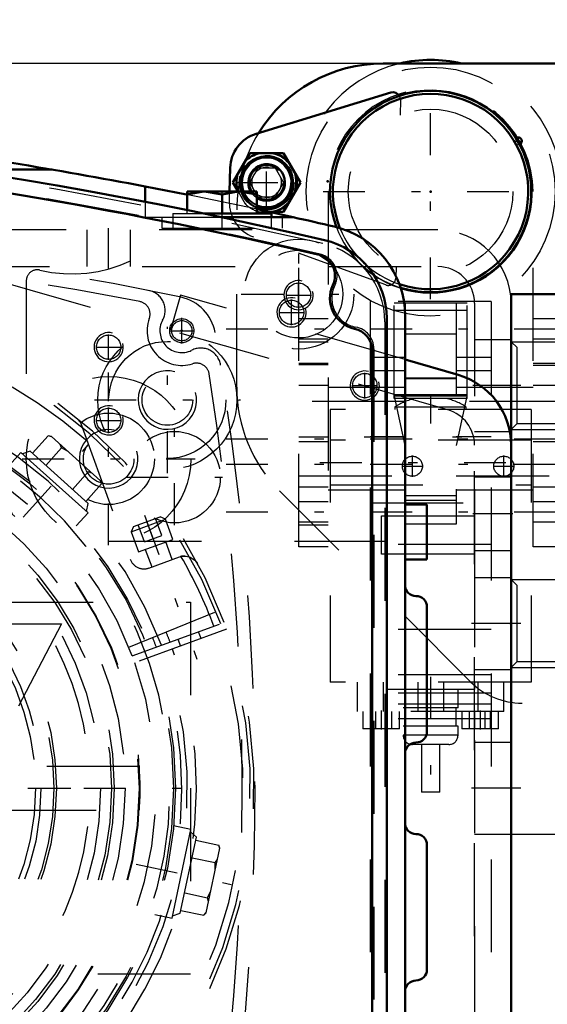
# Model space of a CAD drawing. Units: inches. Extents: x 11 to 225, y 16 to 219.
# Drawn here: x 159 to 164, y 88 to 98 of the extents above; entities that cross this region are included whole.
import ezdxf

# ---------------------------------------------------------------- set-up
doc = ezdxf.new("R2010")
doc.units = ezdxf.units.IN
doc.header["$MEASUREMENT"] = 0
doc.linetypes.add('Center', pattern=[1.5, 0.45, -0.5, 0.05, -0.5])
doc.linetypes.add('Dashed', pattern=[2, 1, -1])
for name, color, linetype, lineweight in [('2d ConnectionPoints', 7, 'Continuous', 50), ('AM_0', 7, 'Continuous', 50), ('AM_4', 3, 'Continuous', 25), ('AM_5', 3, 'Continuous', 25), ('AM_7', 7, 'Center', 25), ('AM_9', 6, 'Dashed', 25)]:
    doc.layers.add(name, color=color, linetype=linetype, lineweight=lineweight)
doc.dimstyles.get("Standard").update_dxf_attribs({"dimtxt": 0.18, "dimasz": 0.18, "dimexe": 0.18, "dimexo": 0.0625, "dimgap": 0.09, "dimtad": 0, "dimtih": 1, "dimtoh": 1, "dimdec": 4, "dimzin": 0, "dimdsep": 46, "dimtxsty": 'Standard', "dimcen": 0.09, "dimadec": 0, "dimazin": 0, "dimtfac": 1, "dimtdec": 4, "dimtofl": 0, "dimtmove": 0, "dimatfit": 3, "dimfxl": 0, "dimtolj": 1, "dimtzin": 0, "dimarcsym": 0})

# ---------------------------------------------------------------- blocks, each defined once
blk = doc.blocks.new('52_SH5_R02_2_tr_0_in_T598S_1_1_GN_Wire_Rope_Hoist_900')
at = {"layer": 'AM_0'}
for p, q in [((161.311, 96.899), (162.762, 97.343)), ((161.061, 96.376), (161.243, 96.691)), ((161.243, 96.691), (161.607, 96.691)), ((161.607, 96.691), (161.789, 96.376)), ((161.026, 96.278), (161.033, 96.533)), ((161.117, 96.278), (161.061, 96.376)), ((161.789, 96.376), (161.607, 96.061)), ((161.448, 96.061), (161.607, 96.061))]:
    blk.add_line(p, q, dxfattribs=at)
for centre, radius, start, end in [((163.189, 96.278), 1.417, 76.4638, 103.5362), ((163.189, 96.278), 1.083, 252.6433, 200.6797), ((163.189, 96.278), 1.051, 251.3624, 201.9606), ((162.785, 97.267), 0.0787, 30.3071, 107), ((161.427, 96.523), 0.394, 107, 178.5001), ((161.425, 96.376), 0.325, 104.4139, 135.5861), ((161.425, 96.376), 0.325, 44.4139, 75.5861), ((161.425, 96.376), 0.284, 248.1821, 200.0618), ((161.425, 96.376), 0.271, 247.0669, 201.0785), ((161.425, 96.376), 0.197, 237.5883, 209.6512), ((161.425, 96.376), 0.325, 164.4139, 195.5861), ((161.425, 96.376), 0.325, 344.4139, 15.5861), ((161.425, 96.376), 0.325, 284.4139, 315.5861)]:
    blk.add_arc(centre, radius, start, end, dxfattribs=at)
at = {"layer": 'AM_4'}
blk.add_arc((161.425, 96.376), 0.263, 246.3389, 201.7414, dxfattribs=at)
at = {"layer": 'AM_5'}
blk.add_arc((161.425, 96.376), 0.161, 75, 15, dxfattribs=at)
at = {"layer": 'AM_7'}
for p, q in [((163.189, 95.12), (163.189, 97.435)), ((161.425, 96.045), (161.425, 96.706)), ((161.094, 96.376), (161.756, 96.376)), ((162.032, 96.278), (164.347, 96.278)), ((160.989, 94.802), (165.389, 94.802)), ((163.189, 94.087), (163.189, 93.784)), ((160.989, 93.62), (165.389, 93.62)), ((162.475, 93.64), (163.904, 93.64)), ((160.989, 93.345), (165.389, 93.345)), ((161.999, 93.365), (164.38, 93.365)), ((160.989, 92.833), (165.389, 92.833)), ((163.189, 91.061), (163.189, 89.762)), ((162.658, 90.697), (162.658, 90.493)), ((163.721, 90.697), (163.721, 90.493))]:
    blk.add_line(p, q, dxfattribs=at)
at = {"layer": 'AM_9'}
for p, q in [((162.864, 97.265), (162.86, 97.1)), ((161.243, 96.376), (161.334, 96.533)), ((161.334, 96.533), (161.516, 96.533)), ((161.516, 96.533), (161.607, 96.376)), ((161.334, 96.218), (161.243, 96.376)), ((161.607, 96.376), (161.516, 96.218)), ((161.024, 96.173), (161.026, 96.278)), ((161.117, 96.278), (161.193, 96.148)), ((161.772, 92.459), (161.772, 96.278)), ((162.087, 96.278), (162.087, 92.459)), ((164.292, 92.459), (164.292, 96.278)), ((161.516, 96.218), (161.334, 96.218)), ((161.344, 96.061), (161.448, 96.061)), ((162.708, 95.274), (161.283, 95.793)), ((162.817, 95.474), (162.814, 95.346)), ((163.839, 95.097), (162.54, 95.097)), ((162.54, 95.097), (162.54, 87.065)), ((163.839, 95.097), (163.839, 87.065)), ((162.796, 94.054), (162.796, 95.077)), ((163.583, 95.077), (162.796, 95.077)), ((163.583, 94.998), (162.796, 94.998)), ((162.914, 95.077), (162.914, 92.7)), ((163.465, 95.077), (163.465, 92.7)), ((163.583, 94.054), (163.583, 95.077)), ((162.087, 94.91), (161.772, 94.91)), ((164.607, 94.91), (164.292, 94.91)), ((161.772, 94.693), (162.087, 94.693)), ((161.772, 94.664), (162.087, 94.664)), ((162.914, 94.747), (163.465, 94.747)), ((164.292, 94.693), (164.607, 94.693)), ((164.292, 94.664), (164.607, 94.664)), ((162.914, 94.493), (162.54, 94.493)), ((163.839, 94.493), (163.465, 94.493)), ((162.087, 94.428), (161.772, 94.428)), ((162.087, 94.414), (161.772, 94.414)), ((162.914, 94.349), (162.54, 94.349)), ((163.839, 94.349), (163.465, 94.349)), ((164.607, 94.428), (164.292, 94.428)), ((164.607, 94.408), (164.292, 94.408)), ((163.465, 94.27), (162.914, 94.27)), ((163.465, 94.265), (162.914, 94.265)), ((162.087, 94.191), (161.772, 94.191)), ((162.914, 94.172), (162.087, 94.172)), ((164.292, 94.172), (163.465, 94.172)), ((164.607, 94.191), (164.292, 94.191)), ((163.583, 94.093), (162.796, 94.093)), ((163.583, 94.054), (162.796, 94.054)), ((163.58, 94.079), (162.799, 94.079)), ((162.914, 93.548), (162.799, 94.079)), ((163.58, 94.079), (163.465, 93.548)), ((162.914, 94.019), (161.772, 94.019)), ((164.272, 93.935), (162.107, 93.935)), ((162.107, 93.935), (162.107, 91.002)), ((162.806, 93.96), (162.806, 93.935)), ((163.573, 93.96), (162.806, 93.96)), ((164.607, 94.019), (163.465, 94.019)), ((163.573, 93.935), (163.573, 93.96)), ((164.272, 93.935), (164.272, 91.002)), ((161.772, 93.64), (162.087, 93.64)), ((164.272, 93.606), (162.107, 93.606)), ((162.914, 93.64), (162.54, 93.64)), ((163.839, 93.64), (163.465, 93.64)), ((162.087, 93.586), (161.772, 93.586)), ((164.607, 93.586), (164.292, 93.586)), ((161.772, 93.222), (162.914, 93.222)), ((163.465, 93.222), (164.607, 93.222)), ((161.772, 93.104), (162.087, 93.104)), ((162.107, 93.123), (164.272, 93.123)), ((164.292, 93.104), (164.607, 93.104)), ((162.087, 93.069), (162.914, 93.069)), ((162.914, 93.01), (163.465, 93.01)), ((163.465, 93.069), (164.292, 93.069)), ((162.087, 92.941), (161.772, 92.941)), ((162.54, 92.931), (163.839, 92.931)), ((163.465, 92.955), (162.914, 92.955)), ((164.607, 92.941), (164.292, 92.941)), ((164.292, 92.833), (164.607, 92.833)), ((161.772, 92.725), (162.087, 92.725)), ((161.772, 92.695), (162.087, 92.695)), ((163.465, 92.7), (162.914, 92.7)), ((164.292, 92.725), (164.607, 92.725)), ((162.087, 92.459), (161.772, 92.459)), ((163.839, 92.484), (162.54, 92.484)), ((164.607, 92.459), (164.292, 92.459)), ((163.839, 91.569), (162.54, 91.569)), ((163.839, 91.081), (162.54, 91.081)), ((164.272, 91.002), (162.107, 91.002)), ((162.402, 90.687), (162.402, 91.002)), ((162.678, 91.002), (162.678, 90.687)), ((162.713, 91.002), (162.713, 90.924)), ((163.052, 91.002), (163.052, 90.687)), ((163.327, 91.002), (163.327, 90.687)), ((163.666, 90.924), (163.666, 91.002)), ((163.701, 90.687), (163.701, 91.002)), ((163.977, 90.687), (163.977, 91.002)), ((163.839, 90.885), (162.54, 90.885)), ((163.666, 90.924), (162.713, 90.924)), ((163.485, 90.727), (163.485, 90.924)), ((163.839, 90.766), (162.54, 90.766)), ((163.977, 90.687), (162.402, 90.687)), ((162.461, 90.687), (162.461, 90.502)), ((162.544, 90.502), (162.544, 90.687)), ((162.601, 90.502), (162.601, 90.687)), ((162.715, 90.502), (162.715, 90.687)), ((162.772, 90.502), (162.772, 90.687)), ((162.855, 90.502), (162.855, 90.687)), ((163.485, 90.727), (162.894, 90.727)), ((163.465, 90.53), (163.465, 90.727)), ((163.524, 90.687), (163.524, 90.502)), ((163.607, 90.502), (163.607, 90.687)), ((163.664, 90.502), (163.664, 90.687)), ((163.778, 90.502), (163.778, 90.687)), ((163.835, 90.502), (163.835, 90.687)), ((163.918, 90.502), (163.918, 90.687)), ((163.839, 90.609), (162.54, 90.609)), ((162.855, 90.502), (162.461, 90.502)), ((163.485, 90.53), (162.894, 90.53)), ((163.485, 90.431), (162.894, 90.431)), ((163.485, 90.431), (163.485, 90.53)), ((163.918, 90.502), (163.524, 90.502)), ((163.386, 90.333), (162.993, 90.333)), ((163.091, 90.333), (163.091, 89.821)), ((163.288, 89.821), (163.288, 90.333)), ((163.288, 89.821), (163.091, 89.821))]:
    blk.add_line(p, q, dxfattribs=at)
for points in [[(162.796, 94.089), (162.797, 94.085), (162.799, 94.08), (162.799, 94.079)], [(163.58, 94.079), (163.581, 94.084), (163.583, 94.089), (163.583, 94.089)]]:
    blk.add_lwpolyline(points, dxfattribs=at)
for centre, radius in [((163.189, 96.278), 1.339), ((163.189, 96.278), 0.886), ((161.425, 96.376), 0.295), ((161.425, 96.376), 0.27), ((161.425, 96.376), 0.263), ((161.425, 96.376), 0.182)]:
    blk.add_circle(centre, radius, dxfattribs=at)
for centre, radius, start, end in [((163.189, 96.278), 1.417, 103.5362, 180), ((163.189, 96.278), 1.417, 360, 76.4638), ((163.189, 96.278), 1.102, 0, 180), ((162.785, 97.267), 0.0787, 358.5, 30.3071), ((161.425, 96.376), 0.315, 270.3634, 242.428), ((161.425, 96.376), 0.284, 200.0618, 248.1821), ((161.425, 96.376), 0.197, 209.6512, 237.5883), ((161.417, 96.162), 0.394, 178.5001, 249.9999), ((161.425, 96.376), 0.325, 224.4139, 255.5861), ((163.189, 96.278), 1.083, 200.6797, 252.6433), ((163.189, 96.278), 1.051, 201.9606, 251.3624), ((162.735, 95.348), 0.0787, 249.9999, 358.5), ((163.189, 93.365), 0.709, 103.5362, 122.7972), ((163.189, 93.365), 0.709, 57.2028, 76.4638), ((162.993, 90.431), 0.0984, 180, 270), ((163.386, 90.431), 0.0984, 270, 0)]:
    blk.add_arc(centre, radius, start, end, dxfattribs=at)
blk = doc.blocks.new('56_SH5_L_L2_SPG_0_in_T598S_1_1_GN_Wire_Rope_Hoist_900')
at = {"layer": 'AM_0'}
for p, q in [((163.485, 94.308), (162.914, 94.472)), ((164.055, 85.236), (164.055, 93.551))]:
    blk.add_line(p, q, dxfattribs=at)
blk.add_arc((163.268, 93.551), 0.787, 0, 74, dxfattribs=at)
at = {"layer": 'AM_5'}
for centre in [(159.725, 94.605), (159.725, 93.818)]:
    blk.add_arc(centre, 0.157, 75, 15, dxfattribs=at)
at = {"layer": 'AM_7'}
for p, q in [((159.725, 94.468), (159.725, 94.742)), ((159.587, 94.605), (159.862, 94.605)), ((159.725, 93.68), (159.725, 93.955)), ((159.587, 93.818), (159.862, 93.818)), ((164.079, 91.633), (163.56, 91.633)), ((152.668, 89.861), (159.695, 89.861)), ((164.079, 89.861), (163.56, 89.861))]:
    blk.add_line(p, q, dxfattribs=at)
at = {"layer": 'AM_9'}
for p, q in [((163.376, 93.93), (156.559, 95.885)), ((160.497, 95.165), (160.389, 94.786)), ((162.914, 94.472), (160.497, 95.165)), ((163.662, 84.27), (163.662, 93.551)), ((164.055, 92.125), (163.662, 92.125)), ((163.662, 91.14), (164.055, 91.14)), ((164.055, 90.353), (163.662, 90.353)), ((163.662, 89.369), (164.055, 89.369))]:
    blk.add_line(p, q, dxfattribs=at)
for centre in [(159.725, 94.605), (159.725, 93.818)]:
    blk.add_circle(centre, 0.131, dxfattribs=at)
for centre, radius, start, end in [((163.268, 93.551), 0.394, 0, 74), ((156.181, 89.861), 3.346, 301.5881, 128.7394)]:
    blk.add_arc(centre, radius, start, end, dxfattribs=at)
blk = doc.blocks.new('58_SH5_L_L2_RG_0_in_T598S_1_1_GN_Wire_Rope_Hoist_900')
at = {"layer": 'AM_7'}
for p, q in [((160.11, 92.799), (160.675, 91.249)), ((151.283, 89.586), (151.848, 88.036)), ((151.798, 87.431), (150.992, 86.984))]:
    blk.add_line(p, q, dxfattribs=at)
at = {"layer": 'AM_9'}
for p, q in [((159.425, 93.785), (159.957, 92.324)), ((159.993, 92.677), (160.279, 92.781)), ((160.296, 92.578), (160.229, 92.762)), ((160.336, 92.754), (160.279, 92.781)), ((159.966, 92.62), (160.336, 92.754)), ((159.993, 92.677), (159.966, 92.62)), ((160.111, 92.51), (160.044, 92.695)), ((160.203, 92.544), (160.136, 92.729)), ((160.415, 92.537), (160.336, 92.754)), ((159.966, 92.62), (160.045, 92.403)), ((160.111, 92.51), (160.296, 92.578)), ((160.045, 92.403), (160.415, 92.537)), ((160.41, 92.322), (160.341, 92.51)), ((160.119, 92.429), (160.188, 92.241)), ((160.158, 92.23), (160.489, 92.35)), ((159.941, 91.38), (160.917, 91.774)), ((159.979, 91.285), (160.967, 91.645)), ((160.994, 91.571), (160.005, 91.211)), ((160.72, 91.471), (160.693, 91.545)), ((160.471, 91.464), (160.498, 91.39)), ((151.706, 89.321), (151.175, 90.782)), ((151.139, 89.407), (151.509, 89.541)), ((151.166, 89.464), (151.452, 89.568)), ((151.284, 89.297), (151.216, 89.482)), ((151.376, 89.331), (151.309, 89.516)), ((151.469, 89.365), (151.401, 89.55)), ((151.509, 89.541), (151.452, 89.568)), ((151.588, 89.324), (151.509, 89.541)), ((151.166, 89.464), (151.139, 89.407)), ((151.139, 89.407), (151.218, 89.19)), ((151.218, 89.19), (151.588, 89.324)), ((151.284, 89.297), (151.469, 89.365)), ((151.583, 89.109), (151.514, 89.297)), ((151.292, 89.217), (151.361, 89.028)), ((151.282, 88.999), (151.612, 89.12)), ((151.369, 88.151), (152.358, 88.511)), ((152.385, 88.437), (151.396, 88.077)), ((151.892, 88.258), (151.866, 88.332)), ((151.644, 88.251), (151.67, 88.177)), ((151.182, 87.585), (150.962, 87.462)), ((151.182, 87.585), (151.602, 86.827)), ((151.198, 87.58), (151.606, 86.843)), ((151.55, 87.594), (151.344, 87.479)), ((151.805, 87.135), (151.55, 87.594)), ((150.962, 87.462), (151.381, 86.705)), ((151.344, 87.479), (151.598, 87.02)), ((151.357, 87.486), (151.407, 87.365)), ((151.64, 87.524), (151.601, 87.502)), ((150.957, 87.446), (151.365, 86.71)), ((151.357, 87.456), (151.288, 87.418)), ((151.678, 87.364), (151.484, 87.257)), ((151.022, 87.329), (150.987, 87.31)), ((150.987, 87.31), (151.266, 86.808)), ((151.484, 87.257), (151.535, 87.135)), ((151.033, 87.187), (151.023, 87.149)), ((151.023, 87.149), (151.148, 86.923)), ((151.05, 87.197), (151.033, 87.187)), ((151.033, 87.187), (151.186, 86.912)), ((151.754, 87.227), (151.793, 87.248)), ((151.517, 87.005), (151.586, 87.043)), ((151.535, 87.135), (151.611, 87.027)), ((151.805, 87.135), (151.598, 87.02)), ((151.148, 86.923), (151.186, 86.912)), ((151.186, 86.912), (151.203, 86.921)), ((151.266, 86.808), (151.3, 86.827)), ((151.381, 86.705), (151.602, 86.827)), ((158.888, 85.529), (158.33, 86.422))]:
    blk.add_line(p, q, dxfattribs=at)
for points in [[(159.388, 93.837), (159.388, 93.836), (159.422, 93.793), (159.425, 93.785)], [(160.503, 92.355), (160.524, 92.359), (160.558, 92.359), (160.603, 92.348), (160.652, 92.316), (160.681, 92.277), (160.682, 92.277)], [(151.175, 90.782), (151.168, 90.825), (151.17, 90.845), (151.17, 90.845)], [(151.181, 88.819), (151.181, 88.819), (151.183, 88.888), (151.203, 88.936), (151.231, 88.969), (151.26, 88.99), (151.268, 88.993)]]:
    blk.add_lwpolyline(points, dxfattribs=at)
for centre, radius, start, end in [((156.182, 89.861), 5.108, 20.4417, 199.5583), ((156.182, 89.861), 5.068, 20.4451, 199.5549), ((156.182, 89.861), 4.989, 48.3799, 171.6201), ((156.182, 89.861), 4.389, 20.5139, 199.4861), ((156.182, 89.861), 4.055, 20.5563, 199.4437), ((160.543, 92.202), 0.157, 88.7459, 110), ((156.182, 89.861), 4.989, 20.4521, 29.9889), ((160.105, 92.378), 0.157, 200, 290), ((156.182, 89.861), 5.108, 200.4417, 19.5583), ((156.182, 89.861), 5.068, 200.4451, 19.5549), ((156.182, 89.861), 4.989, 200.4521, 19.5479), ((156.182, 89.861), 4.488, 20.5026, 22), ((156.182, 89.861), 4.331, 20.5209, 22), ((156.182, 89.861), 4.389, 200.5139, 19.4861), ((156.182, 89.861), 4.331, 302, 19.4791), ((156.182, 89.861), 4.488, 302, 19.4974), ((156.182, 89.861), 4.055, 200.5563, 19.4437), ((151.558, 89.267), 0.157, 290, 20), ((151.336, 88.851), 0.157, 110, 115.3659), ((156.182, 89.861), 4.989, 190.0111, 199.5479), ((151.188, 87.574), 0.0118, 29, 119), ((150.967, 87.452), 0.0118, 119, 209), ((151.596, 86.837), 0.0118, 299, 29), ((151.376, 86.715), 0.0118, 209, 299)]:
    blk.add_arc(centre, radius, start, end, dxfattribs=at)
blk = doc.blocks.new('60_SH5_L_L2_EC_YAL_0_in_T598S_1_1_GN_Wire_Rope_Hoist_900')
at = {"layer": 'AM_0'}
for p, q in [((162.717, 94.913), (162.717, 84.809)), ((162.56, 94.572), (162.56, 85.15))]:
    blk.add_line(p, q, dxfattribs=at)
for centre, radius, start, end in [((150.414, 46.036), 51.063, 76.8299, 103.124), ((150.414, 46.036), 50.896, 76.8679, 83.7696), ((161.851, 94.913), 0.866, 360, 76.8299), ((161.924, 95.371), 0.236, 335.1218, 76.8679), ((162.441, 95.131), 0.335, 155.1218, 258.0595), ((162.323, 94.572), 0.236, 360, 78.0595)]:
    blk.add_arc(centre, radius, start, end, dxfattribs=at)
at = {"layer": 'AM_9'}
for p, q in [((162.697, 94.877), (162.697, 84.845)), ((162.579, 94.588), (162.579, 85.133))]:
    blk.add_line(p, q, dxfattribs=at)
for centre, radius, start, end in [((150.414, 46.036), 51.024, 76.8424, 103.1114), ((150.414, 46.014), 50.925, 76.8486, 83.7935), ((161.831, 94.877), 0.866, 0, 76.8424), ((161.947, 95.374), 0.236, 333.7972, 76.8486), ((162.441, 95.131), 0.315, 153.7972, 259.7134), ((162.343, 94.588), 0.236, 360, 79.7134)]:
    blk.add_arc(centre, radius, start, end, dxfattribs=at)
blk = doc.blocks.new('62_SH5_12_H71_50HZ_400V_Gear_0_in_T598S_1_1_GN_Wire_Rope_Hoist_900')
at = {"layer": 'AM_0'}
for p, q in [((158.119, 96.514), (159.116, 96.514)), ((160.562, 96.246), (160.119, 96.333)), ((160.119, 96.333), (160.119, 96.168)), ((160.571, 96.079), (160.571, 96.278)), ((160.571, 96.278), (161.319, 96.278)), ((160.945, 96.245), (160.758, 96.278)), ((161.319, 96.245), (161.132, 96.278)), ((161.319, 96.278), (161.319, 96.042)), ((160.945, 96.042), (160.945, 96.245)), ((160.75, 96.042), (161.477, 96.042)), ((161.711, 96.003), (161.322, 96.088)), ((161.477, 96.003), (161.477, 96.042)), ((160.939, 96.003), (161.711, 96.003)), ((162.914, 94.943), (162.914, 84.779)), ((162.914, 92.912), (163.15, 92.912)), ((163.15, 92.912), (163.15, 92.321)), ((163.15, 92.321), (162.914, 92.321)), ((163.15, 91.81), (163.15, 90.471)), ((163.15, 89.251), (163.15, 87.912))]:
    blk.add_line(p, q, dxfattribs=at)
for points in [[(160.758, 96.278), (160.745, 96.278), (160.571, 96.245)], [(161.132, 96.278), (161.119, 96.278), (160.945, 96.245)]]:
    blk.add_lwpolyline(points, dxfattribs=at)
for centre, radius, start, end in [((150.512, 46.062), 51.181, 79.1819, 82.4415), ((150.512, 46.062), 51.181, 76.853, 77.3613), ((161.93, 94.943), 0.984, 0, 76.853), ((163.032, 92.046), 0.118, 180, 270), ((163.032, 91.81), 0.118, 0, 90), ((163.032, 90.471), 0.118, 270, 0), ((163.032, 90.235), 0.118, 90, 180), ((163.032, 89.487), 0.118, 180, 270), ((163.032, 89.251), 0.118, 0, 90), ((163.032, 87.912), 0.118, 270, 0), ((163.032, 87.676), 0.118, 90, 180)]:
    blk.add_arc(centre, radius, start, end, dxfattribs=at)
at = {"layer": 'AM_5'}
for centre, radius in [((161.768, 95.164), 0.157), ((160.357, 94.037), 0.315), ((159.725, 93.404), 0.315)]:
    blk.add_arc(centre, radius, 75, 15, dxfattribs=at)
at = {"layer": 'AM_7'}
for p, q in [((160.945, 95.877), (160.945, 96.29)), ((161.772, 94.556), (161.772, 95.796)), ((161.768, 95.027), (161.768, 95.301)), ((161.152, 95.176), (162.392, 95.176)), ((161.631, 95.164), (161.906, 95.164)), ((160.357, 93.251), (160.357, 94.822)), ((159.725, 92.474), (159.725, 94.334)), ((159.572, 94.037), (161.143, 94.037)), ((158.795, 93.404), (160.655, 93.404))]:
    blk.add_line(p, q, dxfattribs=at)
at = {"layer": 'AM_9'}
for p, q in [((160.119, 96.168), (160.119, 96.003)), ((161.322, 96.088), (160.562, 96.246)), ((160.414, 96.042), (160.414, 95.884)), ((160.414, 96.042), (160.75, 96.042)), ((160.571, 96.042), (160.571, 96.079)), ((160.119, 96.003), (160.939, 96.003)), ((160.296, 96.003), (160.296, 95.884)), ((161.477, 95.884), (161.477, 96.003)), ((161.595, 95.884), (161.595, 96.003)), ((160.296, 95.884), (161.595, 95.884)), ((158.839, 95.319), (158.839, 93.404)), ((159.725, 92.518), (162.914, 92.518)), ((160.06, 90.097), (156.591, 90.097)), ((160.06, 89.848), (160.059, 89.913)), ((156.59, 89.625), (160.06, 89.625))]:
    blk.add_line(p, q, dxfattribs=at)
for points in [[(160.052, 90.097), (160.052, 90.097), (160.053, 90.083), (160.055, 90.044), (160.058, 89.985), (160.059, 89.911), (160.06, 89.861)], [(160.06, 89.861), (160.059, 89.783), (160.057, 89.713), (160.054, 89.661), (160.053, 89.63), (160.052, 89.625)]]:
    blk.add_lwpolyline(points, dxfattribs=at)
for centre, radius in [((161.772, 95.176), 0.591), ((161.772, 95.176), 0.472), ((161.768, 95.164), 0.131), ((160.357, 94.037), 0.748), ((160.357, 94.037), 0.63), ((159.725, 93.404), 0.886), ((160.357, 94.037), 0.272), ((159.725, 93.404), 0.492), ((156.182, 89.861), 3.878), ((156.182, 89.861), 3.871), ((159.725, 93.404), 0.272), ((156.182, 89.861), 3.72), ((156.182, 89.861), 3.603), ((156.182, 89.861), 3.573), ((156.182, 89.861), 3.456), ((156.182, 89.861), 2.981), ((156.182, 89.861), 2.953), ((156.182, 89.861), 2.815), ((156.182, 89.861), 2.756)]:
    blk.add_circle(centre, radius, dxfattribs=at)
for centre, radius, start, end in [((159.331, 96.869), 1.476, 256.4338, 334.2164), ((158.957, 95.319), 0.118, 76.4338, 180)]:
    blk.add_arc(centre, radius, start, end, dxfattribs=at)
blk = doc.blocks.new('63_0543416040_0_in_T598S_1_1_GN_Wire_Rope_Hoist_900')
at = {"layer": 'AM_7'}
for p, q in [((154.898, 93.811), (154.699, 94.425)), ((156.182, 85.386), (156.182, 94.336)), ((154.618, 94.158), (154.926, 93.312)), ((158.807, 92.777), (159.518, 93.566)), ((151.319, 90.894), (152.343, 90.677)), ((151.679, 90.655), (152.547, 90.502)), ((151.707, 89.861), (160.656, 89.861)), ((160.021, 89.045), (161.044, 88.827)), ((152.845, 86.155), (153.556, 86.945)), ((153.409, 86.556), (153.698, 86.901)), ((157.665, 85.297), (157.465, 85.91))]:
    blk.add_line(p, q, dxfattribs=at)
at = {"layer": 'AM_9'}
for p, q in [((155.046, 94.507), (154.37, 94.287)), ((154.927, 94.468), (154.897, 94.44)), ((155.04, 94.505), (155.081, 94.499)), ((155.081, 94.499), (155.046, 94.507)), ((155.159, 94.26), (155.081, 94.499)), ((154.594, 94.36), (154.529, 94.32)), ((154.897, 94.44), (154.821, 94.434)), ((154.975, 94.2), (154.897, 94.44)), ((154.375, 94.289), (154.346, 94.261)), ((154.37, 94.287), (154.346, 94.261)), ((154.424, 94.021), (154.346, 94.261)), ((155.188, 94.27), (154.394, 94.012)), ((154.529, 94.32), (154.489, 94.326)), ((154.607, 94.081), (154.529, 94.32)), ((155.254, 94.21), (155.188, 94.27)), ((155.278, 94.218), (154.352, 93.917)), ((155.336, 94.039), (155.278, 94.218)), ((155.278, 93.954), (154.243, 93.577)), ((154.394, 94.012), (154.375, 93.924)), ((155.278, 93.954), (155.254, 94.02)), ((154.352, 93.917), (154.41, 93.737)), ((155.138, 93.856), (154.413, 93.592)), ((155.185, 93.631), (155.107, 93.845)), ((155.138, 93.856), (155.123, 93.898)), ((154.218, 93.645), (154.243, 93.577)), ((154.398, 93.634), (154.413, 93.592)), ((154.444, 93.603), (154.522, 93.39)), ((155.185, 93.631), (154.522, 93.39)), ((158.906, 93.464), (159.074, 93.651)), ((159.109, 93.643), (159.074, 93.651)), ((159.113, 93.639), (159.074, 93.651)), ((159.637, 93.168), (159.109, 93.643)), ((159.049, 93.334), (159.218, 93.521)), ((159.218, 93.521), (159.202, 93.559)), ((159.284, 93.485), (159.218, 93.521)), ((158.779, 93.473), (158.653, 93.333)), ((159.503, 92.822), (158.779, 93.473)), ((158.882, 93.485), (158.798, 93.457)), ((159.503, 92.925), (158.882, 93.485)), ((159.336, 93.076), (159.505, 93.263)), ((159.544, 93.251), (159.505, 93.263)), ((159.48, 92.946), (159.648, 93.134)), ((159.648, 93.134), (159.637, 93.168)), ((159.485, 92.838), (159.503, 92.925)), ((159.377, 92.682), (159.503, 92.822)), ((151.59, 91.2), (151.442, 90.505)), ((151.614, 91.227), (151.589, 91.194)), ((151.614, 91.227), (151.59, 91.2)), ((151.86, 91.174), (151.614, 91.227)), ((151.867, 91.205), (151.693, 90.388)), ((151.957, 91.257), (151.754, 90.304)), ((151.951, 91.233), (151.867, 91.205)), ((152.141, 91.217), (151.957, 91.257)), ((151.564, 91.078), (151.574, 91.038)), ((152.185, 91.125), (151.994, 90.04)), ((152.185, 91.125), (152.115, 91.137)), ((151.82, 90.985), (151.574, 91.038)), ((152.097, 91.01), (152.081, 91.021)), ((152.2, 90.955), (152.156, 90.962)), ((152.2, 90.955), (152.066, 90.195)), ((152.418, 90.883), (152.194, 90.922)), ((152.418, 90.883), (152.295, 90.188)), ((152.018, 90.769), (152.051, 90.805)), ((151.494, 90.66), (151.468, 90.627)), ((151.491, 90.736), (151.494, 90.66)), ((151.74, 90.607), (151.494, 90.66)), ((151.442, 90.505), (151.453, 90.471)), ((151.443, 90.511), (151.453, 90.471)), ((151.7, 90.418), (151.453, 90.471)), ((151.977, 90.388), (151.958, 90.432)), ((151.693, 90.388), (151.759, 90.328)), ((151.754, 90.304), (151.939, 90.265)), ((152.072, 90.227), (152.295, 90.188)), ((152.022, 90.202), (152.066, 90.195)), ((151.912, 90.055), (151.994, 90.04)), ((160.407, 88.465), (160.609, 89.417)), ((160.609, 89.417), (160.424, 89.457)), ((160.67, 89.334), (160.604, 89.393)), ((160.496, 88.517), (160.67, 89.334)), ((160.664, 89.303), (160.91, 89.251)), ((160.773, 88.522), (160.921, 89.217)), ((160.921, 89.217), (160.91, 89.251)), ((160.92, 89.211), (160.91, 89.251)), ((160.623, 89.114), (160.87, 89.062)), ((160.87, 89.062), (160.895, 89.094)), ((160.872, 88.986), (160.87, 89.062)), ((160.543, 88.736), (160.789, 88.684)), ((160.789, 88.684), (160.822, 88.752)), ((160.799, 88.644), (160.789, 88.684)), ((160.503, 88.547), (160.749, 88.495)), ((160.749, 88.495), (160.774, 88.527)), ((160.749, 88.495), (160.773, 88.522)), ((160.222, 88.504), (160.407, 88.465)), ((160.412, 88.489), (160.496, 88.517)), ((152.986, 87.04), (152.86, 86.9)), ((153.415, 87.112), (153.269, 86.938)), ((153.415, 87.112), (153.955, 86.659)), ((153.089, 87.031), (153.043, 86.977)), ((153.089, 87.031), (153.932, 86.324)), ((153.244, 86.96), (153.215, 86.926)), ((153.244, 86.96), (153.835, 86.464)), ((152.86, 86.9), (153.584, 86.248)), ((152.879, 86.883), (152.86, 86.796)), ((152.883, 86.775), (152.715, 86.588)), ((152.86, 86.796), (153.481, 86.237)), ((153.313, 86.709), (153.3, 86.751)), ((153.027, 86.646), (152.858, 86.459)), ((153.809, 86.485), (153.955, 86.659)), ((152.715, 86.588), (152.726, 86.554)), ((152.726, 86.554), (153.254, 86.079)), ((152.819, 86.47), (152.858, 86.459)), ((153.806, 86.43), (153.835, 86.464)), ((153.314, 86.387), (153.146, 86.2)), ((153.584, 86.248), (153.71, 86.389)), ((153.886, 86.269), (153.932, 86.324)), ((153.079, 86.236), (153.146, 86.2)), ((153.146, 86.2), (153.161, 86.162)), ((153.458, 86.258), (153.289, 86.071)), ((153.481, 86.237), (153.566, 86.265)), ((153.25, 86.082), (153.289, 86.071)), ((153.254, 86.079), (153.289, 86.071)), ((158.011, 85.805), (157.953, 85.985)), ((157.085, 85.504), (158.011, 85.805)), ((157.97, 85.712), (157.988, 85.797)), ((157.027, 85.683), (157.085, 85.504)), ((157.97, 85.712), (157.174, 85.453)), ((158.019, 85.463), (157.941, 85.702)), ((157.835, 85.403), (157.757, 85.643)), ((157.109, 85.512), (157.174, 85.453)), ((157.285, 85.222), (157.206, 85.463)), ((157.468, 85.282), (157.39, 85.523)), ((158.019, 85.463), (157.987, 85.432)), ((157.993, 85.434), (158.019, 85.463)), ((157.318, 85.215), (157.993, 85.434)), ((157.878, 85.397), (157.835, 85.403)), ((157.468, 85.282), (157.44, 85.255)), ((157.542, 85.288), (157.468, 85.282)), ((157.285, 85.222), (157.318, 85.215)), ((157.322, 85.216), (157.285, 85.222))]:
    blk.add_line(p, q, dxfattribs=at)
for points in [[(154.886, 93.921), (154.968, 93.907), (155.055, 93.91), (155.066, 93.913)], [(154.432, 93.682), (154.457, 93.696), (154.534, 93.764)], [(154.534, 93.764), (154.534, 93.764), (154.564, 93.804)], [(151.574, 91.038), (151.549, 90.989), (151.541, 90.969)], [(152.115, 90.92), (152.12, 90.953), (152.114, 90.986), (152.099, 91.008), (152.097, 91.01)], [(152.051, 90.805), (152.071, 90.832), (152.111, 90.91), (152.115, 90.92)], [(151.997, 90.256), (151.998, 90.285), (151.977, 90.386), (151.977, 90.388)], [(153.147, 86.899), (153.147, 86.899), (153.126, 86.89)], [(153.231, 86.868), (153.205, 86.889), (153.173, 86.901), (153.147, 86.899)], [(153.28, 86.797), (153.238, 86.86), (153.231, 86.868)], [(153.3, 86.751), (153.285, 86.787), (153.28, 86.797)], [(153.653, 86.475), (153.625, 86.482), (153.576, 86.489)], [(153.747, 86.435), (153.723, 86.449), (153.653, 86.475)], [(157.835, 85.403), (157.813, 85.388), (157.769, 85.362)]]:
    blk.add_lwpolyline(points, dxfattribs=at)
for radius in [4.262, 4.242, 1.575, 0.945, 0.819, 0.787, 0.781, 0.78, 0.748]:
    blk.add_circle((156.182, 89.861), radius, dxfattribs=at)
for start, end in [(234.5915, 105.3909), (114.5808, 165.4025), (174.5833, 225.4125)]:
    blk.add_arc((156.182, 89.861), 4.203, start, end, dxfattribs=at)
blk = doc.blocks.new('64_C2366611112x41_2_0_in_T598S_1_1_GN_Wire_Rope_Hoist_900')
at = {"layer": 'AM_7'}
for p, q in [((150.2, 90.797), (150.2, 91.224)), ((149.986, 91.011), (150.413, 91.011))]:
    blk.add_line(p, q, dxfattribs=at)
at = {"layer": 'AM_9'}
for p, q in [((148.607, 87.861), (148.607, 91.861)), ((150.56, 91.861), (160.607, 91.861)), ((160.607, 91.861), (160.607, 87.861)), ((153.065, 91.631), (153.729, 91.631)), ((153.065, 88.091), (153.065, 91.631)), ((153.729, 91.631), (153.729, 88.091)), ((156.239, 91.631), (157.042, 91.631)), ((157.358, 89.407), (156.239, 91.631)), ((157.042, 91.631), (157.711, 90.123)), ((157.711, 90.123), (158.418, 91.631)), ((159.216, 91.631), (158.066, 89.407)), ((158.418, 91.631), (159.216, 91.631)), ((150.202, 91.125), (150.285, 91.125)), ((150.206, 91.081), (150.226, 91.081)), ((150.226, 91.081), (150.226, 91.03)), ((150.285, 91.125), (150.285, 90.897)), ((150.101, 90.897), (150.146, 90.995)), ((150.201, 90.985), (150.159, 90.897)), ((150.226, 91.03), (150.193, 91.03)), ((150.226, 90.985), (150.201, 90.985)), ((150.226, 90.897), (150.226, 90.985)), ((150.159, 90.897), (150.101, 90.897)), ((150.285, 90.897), (150.226, 90.897)), ((154.349, 88.472), (154.349, 89.912)), ((156.48, 89.861), (155.864, 89.861)), ((151.915, 89.684), (150.853, 89.684)), ((155.407, 89.673), (155.893, 89.607)), ((157.358, 88.091), (157.358, 89.407)), ((158.066, 89.407), (158.066, 88.091)), ((155.012, 89.263), (155.012, 89.363)), ((151.905, 89.197), (150.204, 89.197)), ((150.199, 88.867), (150.853, 88.867)), ((154.186, 88.091), (154.186, 88.177)), ((153.729, 88.091), (153.065, 88.091)), ((154.898, 88.091), (154.186, 88.091)), ((158.066, 88.091), (157.358, 88.091)), ((160.607, 87.861), (150.56, 87.861))]:
    blk.add_line(p, q, dxfattribs=at)
for radius in [0.203, 0.152]:
    blk.add_circle((150.2, 91.011), radius, dxfattribs=at)
for centre, radius, start, end in [((150.159, 91.058), 0.0586, 115.3931, 177.4469), ((150.193, 91.004), 0.122, 85.7971, 118.7422), ((150.183, 91.055), 0.0241, 119.5029, 216.3697), ((150.199, 91.018), 0.0635, 83.2105, 115.5409), ((150.171, 91.06), 0.0703, 179.8008, 249.1306), ((150.189, 91.062), 0.033, 221.9291, 277.1832), ((151.412, 89.368), 1.379, 69.3226, 96.1184), ((155.469, 88.632), 2.114, 91.54, 110.0353), ((155.458, 89.162), 1.584, 69.1351, 91.6446), ((151.356, 89.613), 1.13, 94.631, 155.7939), ((151.372, 89.593), 1.189, 2.9403, 63.6619), ((155.682, 89.918), 0.8, 355.888, 64.9023), ((155.057, 89.979), 0.712, 116.0773, 185.4145), ((155.229, 90.017), 0.217, 101.8629, 185.3512), ((155.398, 89.628), 0.639, 59.6695, 109.5903), ((151.313, 89.713), 0.461, 83.0193, 183.6626), ((151.423, 89.682), 0.492, 0.2136, 96.381), ((155.473, 89.876), 0.391, 357.7711, 50.7636), ((151.807, 89.422), 1.619, 156.1728, 188.0003), ((155.28, 89.984), 0.268, 177.2774, 248.3185), ((155.548, 90.629), 0.966, 247.6701, 261.5802), ((150.838, 89.353), 1.746, 334.7805, 9.9288), ((155.798, 88.863), 0.75, 40.1767, 82.714), ((155.393, 89.984), 0.728, 238.4655, 262.0197), ((156.239, 89.244), 1.227, 179.1064, 189.9619), ((154.972, 86.614), 2.668, 75.6077, 83.1043), ((155.663, 88.791), 0.9, 352.4708, 38.1637), ((151.452, 89.106), 0.462, 319.5891, 11.3141), ((155.582, 88.886), 0.317, 351.7288, 80.4197), ((155.564, 89.089), 0.536, 186.17, 235.0706), ((151.398, 89.333), 1.286, 201.2512, 270.6601), ((151.319, 89.187), 0.565, 214.507, 271.6941), ((155.643, 88.843), 0.253, 289.0501, 359.3231), ((151.387, 89.178), 0.559, 264.751, 318.316), ((155.546, 89.192), 0.615, 241.9967, 287.0342), ((155.893, 88.675), 0.663, 289.2311, 359.8035), ((151.459, 89.145), 1.099, 267.6107, 330.8217), ((153.978, 88.484), 0.371, 304.1627, 358.077), ((154.564, 88.328), 0.41, 324.6191, 8.4403), ((155.797, 89.085), 1.082, 220.0783, 286.8692)]:
    blk.add_arc(centre, radius, start, end, dxfattribs=at)
blk = doc.blocks.new('65_SH5_RAL6018_YAL_0_in_T598S_1_1_GN_Wire_Rope_Hoist_900')
at = {"layer": 'AM_7'}
for p, q in [((160.512, 94.646), (160.512, 94.919)), ((160.376, 94.782), (160.649, 94.782))]:
    blk.add_line(p, q, dxfattribs=at)
at = {"layer": 'AM_9'}
blk.add_circle((160.512, 94.782), 0.13, dxfattribs=at)
for centre, radius, start, end in [((154.607, 67.617), 28.15, 77.9083, 102.0917), ((154.607, 67.479), 28.15, 78.8316, 101.1684), ((160.116, 95.001), 0.217, 331.0681, 78.6249), ((160.033, 94.96), 0.138, 339.6273, 78.8316), ((160.405, 94.68), 0.472, 10.0272, 77.9083), ((160.512, 94.782), 0.374, 159.6273, 288.0466), ((160.512, 94.782), 0.236, 151.0681, 296.6782), ((133.15, 89.861), 28.15, 349.9728, 10.0272), ((160.716, 94.378), 0.217, 9.3054, 116.6782), ((160.671, 94.295), 0.138, 9.109, 108.0466), ((133.012, 89.861), 28.15, 350.891, 9.109)]:
    blk.add_arc(centre, radius, start, end, dxfattribs=at)
blk = doc.blocks.new('66_SH5_L_L2_SPB_0_in_T598S_1_1_GN_Wire_Rope_Hoist_900')
at = {"layer": 'AM_5'}
for centre in [(161.693, 94.979), (162.481, 94.192)]:
    blk.add_arc(centre, 0.157, 75, 15, dxfattribs=at)
at = {"layer": 'AM_7'}
for p, q in [((159.725, 95.451), (159.725, 95.884)), ((161.693, 94.842), (161.693, 95.116)), ((161.556, 94.979), (161.831, 94.979)), ((162.481, 94.054), (162.481, 94.329)), ((162.343, 94.192), (162.618, 94.192)), ((164.075, 94.192), (163.642, 94.192)), ((160.434, 92.691), (160.434, 93.724)), ((159.917, 93.207), (160.95, 93.207)), ((164.075, 92.814), (163.642, 92.814)), ((164.075, 89.861), (163.642, 89.861))]:
    blk.add_line(p, q, dxfattribs=at)
at = {"layer": 'AM_9'}
for p, q in [((163.268, 95.865), (158.15, 95.865)), ((159.489, 95.865), (159.489, 95.471)), ((159.961, 95.471), (159.961, 95.865)), ((158.087, 95.471), (163.268, 95.471)), ((163.662, 95.077), (163.662, 92.79)), ((164.056, 94.684), (163.662, 94.684)), ((163.662, 93.699), (164.056, 93.699)), ((164.055, 93.207), (163.662, 93.207)), ((163.662, 92.42), (164.055, 92.42)), ((163.662, 92.38), (163.662, 84.644)), ((164.055, 90.353), (163.662, 90.353)), ((163.662, 89.369), (164.055, 89.369))]:
    blk.add_line(p, q, dxfattribs=at)
for centre, radius in [((161.693, 94.979), 0.131), ((160.512, 94.782), 0.109), ((162.481, 94.192), 0.131), ((160.434, 93.207), 0.492)]:
    blk.add_circle(centre, radius, dxfattribs=at)
for radius in [0.787, 0.394]:
    blk.add_arc((163.268, 95.077), radius, 0, 90, dxfattribs=at)
blk = doc.blocks.new('98_3437014250X_C2_1676_4_0_0_in_T598S_1_1_GN_Wire_Rope_Hoist_900')
at = {"layer": 'AM_0'}
for p, q in [((162.678, 97.656), (165.355, 97.656)), ((164.056, 95.176), (165.63, 95.176)), ((164.056, 85.236), (164.056, 95.176))]:
    blk.add_line(p, q, dxfattribs=at)
for centre, radius, start, end in [((162.678, 96.081), 1.575, 90, 148.3765), ((163.189, 96.278), 1.087, 32.076, 108.1499), ((163.189, 96.278), 1.087, 252.7889, 27.924), ((164.131, 96.821), 0.0394, 298.962, 121.038)]:
    blk.add_arc(centre, radius, start, end, dxfattribs=at)
at = {"layer": 'AM_5'}
for p, q in [((164.056, 94.664), (165.63, 94.664)), ((164.056, 93.719), (165.63, 93.719)), ((164.056, 92.105), (165.63, 92.105)), ((164.056, 91.16), (165.63, 91.16))]:
    blk.add_line(p, q, dxfattribs=at)
at = {"layer": 'AM_7'}
for p, q in [((164.089, 96.821), (164.172, 96.821)), ((164.131, 96.78), (164.131, 96.863)), ((165.709, 94.191), (163.977, 94.191)), ((162.993, 93.211), (162.993, 93.439)), ((163.977, 93.211), (163.977, 93.439)), ((162.879, 93.325), (163.106, 93.325)), ((163.863, 93.325), (164.091, 93.325)), ((165.709, 91.632), (163.977, 91.632)), ((165.709, 89.861), (163.977, 89.861))]:
    blk.add_line(p, q, dxfattribs=at)
at = {"layer": 'AM_9'}
for p, q in [((161.103, 94.174), (161.103, 96.081)), ((164.12, 94.6), (164.056, 94.664)), ((165.566, 94.6), (164.12, 94.6)), ((164.12, 93.783), (164.12, 94.6)), ((164.056, 93.719), (164.12, 93.783)), ((164.12, 93.783), (165.566, 93.783)), ((163.617, 91.007), (161.564, 93.061)), ((162.662, 92.79), (163.662, 92.79)), ((162.662, 92.38), (162.662, 92.79)), ((163.662, 92.79), (163.662, 92.38)), ((163.662, 92.38), (162.662, 92.38)), ((164.12, 92.041), (164.056, 92.105)), ((165.566, 92.041), (164.12, 92.041)), ((164.12, 91.224), (164.12, 92.041)), ((164.056, 91.16), (164.12, 91.224)), ((164.12, 91.224), (165.566, 91.224)), ((165.63, 90.777), (164.174, 90.777)), ((165.63, 90.353), (164.056, 90.353)), ((164.056, 89.368), (165.63, 89.368))]:
    blk.add_line(p, q, dxfattribs=at)
for centre in [(162.993, 93.325), (163.977, 93.325)]:
    blk.add_circle(centre, 0.108, dxfattribs=at)
for centre, radius, start, end in [((163.189, 96.278), 1.087, 108.1499, 252.7889), ((162.678, 96.081), 1.575, 148.3765, 180), ((162.678, 94.174), 1.575, 180, 225), ((164.174, 91.564), 0.787, 225, 270)]:
    blk.add_arc(centre, radius, start, end, dxfattribs=at)
blk = doc.blocks.new('*D161')
at = {"layer": 'AM_5', "color": 0, "lineweight": -2}
for p, q in [((140.608, 80.926), (140.608, 113.195)), ((141.608, 113.195), (164.498, 113.195)), ((189.608, 113.195), (166.717, 113.195)), ((190.608, 81.012), (190.608, 113.195))]:
    blk.add_line(p, q, dxfattribs=at)
at = {"layer": 'AM_5', "color": 0}
for points in [[(141.608, 113.362), (141.608, 113.029), (140.608, 113.195)], [(189.608, 113.029), (189.608, 113.362), (190.608, 113.195)]]:
    blk.add_solid(points, dxfattribs=at)
at = {"layer": 'Defpoints', "color": 0}
for p in [(190.608, 112.695), (190.608, 81.012), (140.608, 80.926)]:
    blk.add_point(p, dxfattribs=at)
at = {"layer": 'AM_5', "color": 0, "insert": (165.608, 113.195), "char_height": 1, "attachment_point": 5}
blk.add_mtext('\\A1;50', dxfattribs=at)
blk = doc.blocks.new('*D164')
at = {"layer": 'AM_5', "color": 0, "lineweight": -2}
for p, q in [((163.63, 97.656), (116.722, 97.656)), ((116.722, 96.656), (116.722, 88.036)), ((116.722, 73.863), (116.722, 82.483)), ((144.939, 72.863), (116.722, 72.863))]:
    blk.add_line(p, q, dxfattribs=at)
at = {"layer": 'AM_5', "color": 0}
for points in [[(116.889, 96.656), (116.555, 96.656), (116.722, 97.656)], [(116.555, 73.863), (116.889, 73.863), (116.722, 72.863)]]:
    blk.add_solid(points, dxfattribs=at)
at = {"layer": 'Defpoints', "color": 0}
for p in [(163.63, 97.656), (117.222, 72.863), (144.939, 72.863)]:
    blk.add_point(p, dxfattribs=at)
at = {"layer": 'AM_5', "color": 0, "insert": (116.722, 85.259), "char_height": 1, "attachment_point": 5, "rotation": 90}
blk.add_mtext('\\A1;24.793', dxfattribs=at)

msp = doc.modelspace()

# ---------------------------------------------------------------- linework, layer by layer
at = {"layer": '2d ConnectionPoints'}
for p in [(162.08042, 96.38809), (163.18947, 96.27792), (163.18947, 96.27792), (163.18947, 96.27792), (160.5123, 94.78211), (160.5123, 94.78211), (164.05561, 94.19156), (164.05561, 94.19156), (164.05561, 91.63256), (164.05561, 91.63256)]:
    msp.add_point(p, dxfattribs=at)

# ---------------------------------------------------------------- block references
for name in ['52_SH5_R02_2_tr_0_in_T598S_1_1_GN_Wire_Rope_Hoist_900', '98_3437014250X_C2_1676_4_0_0_in_T598S_1_1_GN_Wire_Rope_Hoist_900', '60_SH5_L_L2_EC_YAL_0_in_T598S_1_1_GN_Wire_Rope_Hoist_900', '62_SH5_12_H71_50HZ_400V_Gear_0_in_T598S_1_1_GN_Wire_Rope_Hoist_900', '66_SH5_L_L2_SPB_0_in_T598S_1_1_GN_Wire_Rope_Hoist_900', '56_SH5_L_L2_SPG_0_in_T598S_1_1_GN_Wire_Rope_Hoist_900', '65_SH5_RAL6018_YAL_0_in_T598S_1_1_GN_Wire_Rope_Hoist_900', '58_SH5_L_L2_RG_0_in_T598S_1_1_GN_Wire_Rope_Hoist_900', '63_0543416040_0_in_T598S_1_1_GN_Wire_Rope_Hoist_900', '64_C2366611112x41_2_0_in_T598S_1_1_GN_Wire_Rope_Hoist_900']:
    msp.add_blockref(name, (0, 0))

# ---------------------------------------------------------------- dimensions: what is measured, and where the dimension line sits
at = {"layer": 'AM_5'}
dim = msp.add_linear_dim(base=(190.60777, 113.19525), p1=(140.60777, 80.92575), p2=(190.60777, 81.01237), text='50', dimstyle='Standard', override={"dimtxt": 1, "dimasz": 1, "dimexe": 0, "dimexo": 0, "dimgap": 0.3}, dxfattribs=at)
dim.commit()
dim.dimension.update_dxf_attribs({"geometry": '*D161', "text_midpoint": (165.60777, 113.19525), "dimtype": 160})
dim = msp.add_linear_dim(base=(116.72199, 72.86275), p1=(163.63042, 97.65613), p2=(144.93877, 72.86275), angle=90, text='24.793', dimstyle='Standard', override={"dimtxt": 1, "dimasz": 1, "dimexe": 0, "dimexo": 0, "dimgap": 0.3}, dxfattribs=at)
dim.commit()
dim.dimension.update_dxf_attribs({"geometry": '*D164', "text_midpoint": (116.72199, 85.25944), "dimtype": 160, "text_rotation": 90})

doc.saveas('drawing.dxf')
